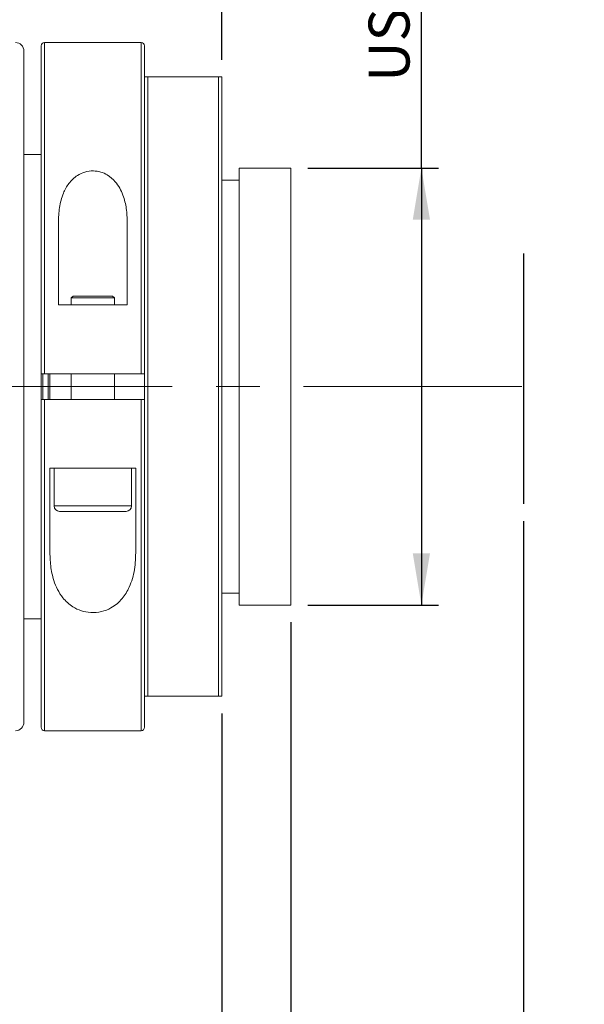
# Model space of a CAD drawing. Units: millimetres. Extents: x 0 to 446, y 0 to 297.
# Drawn here: x 320 to 353, y 193 to 250 of the extents above; entities that cross this region are included whole.
import ezdxf

# ---------------------------------------------------------------- set-up
doc = ezdxf.new("R2010")
doc.units = ezdxf.units.MM
doc.linetypes.add('CENTERX2', pattern=[20.32, 12.7, -2.54, 2.54, -2.54])
doc.layers.add('FORMAT', color=7, linetype='Continuous')
doc.styles.add('SLDTEXTSTYLE0', font='TXT', dxfattribs={"width": 0.7})
doc.dimstyles.new('SLDDIMSTYLE0', dxfattribs={"dimtxt": 2.728516, "dimasz": 3, "dimexe": 0, "dimexo": 0.0625, "dimgap": 0.682129, "dimtad": 1, "dimdec": 1, "dimrnd": 1e-09, "dimzin": 12, "dimdsep": 46, "dimtxsty": 'SLDTEXTSTYLE0', "dimsah": 1, "dimcen": 0.09, "dimadec": 0, "dimazin": 3, "dimtfac": 1, "dimtofl": 0, "dimtmove": 0, "dimatfit": 3, "dimfxl": 0, "dimfrac": 2, "dimtolj": 1, "dimtzin": 12, "dimarcsym": 0})
doc.dimstyles.new('SLDDIMSTYLE1', dxfattribs={"dimtxt": 2.728516, "dimasz": 3, "dimexe": 0, "dimexo": 0.0625, "dimgap": 0.682129, "dimtad": 1, "dimdec": 3, "dimrnd": 1e-09, "dimzin": 12, "dimdsep": 46, "dimtxsty": 'SLDTEXTSTYLE0', "dimsah": 1, "dimcen": 0.09, "dimadec": 0, "dimazin": 3, "dimtfac": 1, "dimtmove": 0, "dimatfit": 0, "dimfxl": 0, "dimfrac": 2, "dimtolj": 1, "dimtzin": 12, "dimarcsym": 0})
doc.dimstyles.new('SLDDIMSTYLE2', dxfattribs={"dimtxt": 2.728516, "dimasz": 3, "dimexe": 0, "dimexo": 0.0625, "dimgap": 0.682129, "dimtad": 1, "dimdec": 1, "dimrnd": 1e-09, "dimzin": 12, "dimdsep": 46, "dimtxsty": 'SLDTEXTSTYLE0', "dimsah": 1, "dimcen": 0.09, "dimadec": 0, "dimazin": 3, "dimtfac": 1, "dimtmove": 0, "dimatfit": 0, "dimfxl": 0, "dimfrac": 2, "dimtolj": 1, "dimtzin": 12, "dimarcsym": 0})
doc.dimstyles.new('SLDDIMSTYLE3', dxfattribs={"dimtxt": 2.728516, "dimasz": 3, "dimexe": 0, "dimexo": 0.0625, "dimgap": 0.682129, "dimtad": 1, "dimdec": 6, "dimrnd": 1e-09, "dimzin": 12, "dimdsep": 46, "dimtxsty": 'SLDTEXTSTYLE0', "dimsah": 1, "dimcen": 0.09, "dimadec": 0, "dimazin": 3, "dimtfac": 1, "dimtofl": 0, "dimtmove": 0, "dimatfit": 3, "dimfxl": 0, "dimfrac": 2, "dimtolj": 1, "dimtzin": 12, "dimarcsym": 0})

# ---------------------------------------------------------------- blocks, each defined once
blk = doc.blocks.new('_D_1')
at = {"layer": 'FORMAT'}
for p, q in [((349.225, 220.687), (349.225, 169.309)), ((331.699, 209.506), (331.699, 169.309)), ((331.699, 170.309), (325.199, 170.309)), ((331.699, 170.309), (349.225, 170.309)), ((349.225, 170.309), (355.725, 170.309))]:
    blk.add_line(p, q, dxfattribs=at)
for points in [[(331.699, 170.309), (328.699, 170.809), (328.699, 169.809)], [(349.225, 170.309), (352.225, 169.809), (352.225, 170.809)]]:
    blk.add_solid(points, dxfattribs=at)
at = {"layer": 'FORMAT', "insert": (334.968, 173.379), "char_height": 2.3813, "attachment_point": 1, "style": 'SLDTEXTSTYLE0'}
blk.add_mtext('17.526', dxfattribs=at)
blk = doc.blocks.new('_D_2')
at = {"layer": 'FORMAT'}
for p, q in [((94.872, 220.687), (94.872, 159.476)), ((349.225, 220.687), (349.225, 159.476)), ((94.872, 160.476), (349.225, 160.476))]:
    blk.add_line(p, q, dxfattribs=at)
for centre, start, end in [((201.737, 162.063), 153.4349, 206.5651), ((209.675, 162.063), 333.4349, 26.5651)]:
    blk.add_arc(centre, 3.55, start, end, dxfattribs=at)
for points in [[(94.872, 160.476), (97.872, 159.976), (97.872, 160.976)], [(349.225, 160.476), (346.225, 160.976), (346.225, 159.976)]]:
    blk.add_solid(points, dxfattribs=at)
at = {"layer": 'FORMAT', "char_height": 2.3813, "attachment_point": 1, "style": 'SLDTEXTSTYLE0'}
for s, insert in [('O/I=', (198.562, 163.545)), ('352.3', (204.912, 163.545))]:
    blk.add_mtext(s, dxfattribs=dict(at, insert=insert))
blk = doc.blocks.new('_D_3')
at = {"layer": 'FORMAT'}
for p, q in [((331.699, 209.506), (331.699, 169.309)), ((134.872, 188.006), (134.872, 169.309)), ((134.872, 170.309), (331.699, 170.309))]:
    blk.add_line(p, q, dxfattribs=at)
for points in [[(134.872, 170.309), (137.872, 169.809), (137.872, 170.809)], [(331.699, 170.309), (328.699, 170.809), (328.699, 169.809)]]:
    blk.add_solid(points, dxfattribs=at)
at = {"layer": 'FORMAT', "insert": (206.95, 173.379), "char_height": 2.3813, "attachment_point": 1, "style": 'SLDTEXTSTYLE0'}
blk.add_mtext('196.8', dxfattribs=at)
blk = doc.blocks.new('_D_4')
at = {"layer": 'FORMAT'}
for p, q in [((335.699, 214.806), (335.699, 179.668)), ((331.699, 209.506), (331.699, 179.668)), ((331.699, 180.668), (320.373, 180.668)), ((331.699, 180.668), (335.699, 180.668)), ((335.699, 180.668), (342.199, 180.668))]:
    blk.add_line(p, q, dxfattribs=at)
for points in [[(331.699, 180.668), (328.699, 181.168), (328.699, 180.168)], [(335.699, 180.668), (338.699, 180.168), (338.699, 181.168)]]:
    blk.add_solid(points, dxfattribs=at)
at = {"layer": 'FORMAT', "insert": (320.373, 183.738), "char_height": 2.381, "attachment_point": 1, "style": 'SLDTEXTSTYLE0'}
blk.add_mtext('4', dxfattribs=at)
blk = doc.blocks.new('_D_8')
at = {"layer": 'FORMAT'}
for p, q in [((288.202, 262.506), (288.202, 276.61)), ((331.699, 247.506), (331.699, 276.61)), ((288.202, 275.61), (331.699, 275.61))]:
    blk.add_line(p, q, dxfattribs=at)
for points in [[(288.202, 275.61), (291.202, 275.11), (291.202, 276.11)], [(331.699, 275.61), (328.699, 276.11), (328.699, 275.11)]]:
    blk.add_solid(points, dxfattribs=at)
at = {"layer": 'FORMAT', "insert": (305.304, 278.68), "char_height": 2.3813, "attachment_point": 1, "style": 'SLDTEXTSTYLE0'}
blk.add_mtext('43.5', dxfattribs=at)
blk = doc.blocks.new('_D_11')
at = {"layer": 'FORMAT'}
for p, q in [((343.293, 241.206), (343.293, 268.448)), ((336.699, 241.206), (344.293, 241.206)), ((343.293, 241.206), (343.293, 215.806)), ((336.699, 215.806), (344.293, 215.806))]:
    blk.add_line(p, q, dxfattribs=at)
for points in [[(343.293, 241.206), (342.793, 238.206), (343.793, 238.206)], [(343.293, 215.806), (343.793, 218.806), (342.793, 218.806)]]:
    blk.add_solid(points, dxfattribs=at)
at = {"layer": 'FORMAT', "insert": (340.223, 246.223), "char_height": 2.38125, "attachment_point": 1, "rotation": 90, "style": 'SLDTEXTSTYLE0'}
blk.add_mtext('US.St.1"×1/32', dxfattribs=at)

msp = doc.modelspace()

# ---------------------------------------------------------------- linework, layer by layer
at = {"color": 7, "linetype": 'Continuous', "lineweight": 15}
for p, q in [((326.9989578, 248.5059702), (321.3989578, 248.5059702)), ((320.1989578, 248.0059702), (320.1989578, 228.5059702)), ((321.1989578, 229.2559702), (321.1989578, 248.3059702)), ((327.1989578, 248.3059702), (327.1989578, 229.2559702)), ((327.1989578, 210.5059702), (327.1989578, 246.5059702)), ((331.4989578, 246.5059702), (327.3989578, 246.5059702)), ((327.3989578, 246.5059702), (327.3989578, 210.5059702)), ((331.4989578, 210.5059702), (331.4989578, 246.5059702)), ((331.6989578, 246.5059702), (331.6989578, 210.5059702)), ((321.1989578, 242.0059702), (320.1989578, 242.0059702)), ((335.6989578, 241.2059702), (332.6989578, 241.2059702)), ((332.6989578, 241.2059702), (332.6989578, 215.8059702)), ((335.6989578, 241.2059702), (335.6989578, 215.8059702)), ((332.6989578, 240.5059702), (331.6989578, 240.5059702)), ((322.1989578, 233.2559702), (322.1989578, 238.0355651)), ((326.1989578, 238.0355651), (326.1989578, 233.2559702)), ((323.0489578, 233.7559702), (322.9489578, 233.6559702)), ((322.9489578, 233.6559702), (322.9489578, 233.2559702)), ((325.4489578, 233.6559702), (322.9489578, 233.6559702)), ((323.0489578, 233.7559702), (325.3489578, 233.7559702)), ((325.4489578, 233.6559702), (325.3489578, 233.7559702)), ((325.4489578, 233.2559702), (325.4489578, 233.6559702)), ((322.1989578, 233.2559702), (326.1989578, 233.2559702)), ((321.1989578, 227.7559702), (321.1989578, 229.2559702)), ((326.9989578, 229.2559702), (321.3989578, 229.2559702)), ((321.6989578, 229.2559702), (321.6989578, 227.7559702)), ((322.9489578, 229.2559702), (322.9489578, 227.7559702)), ((325.4489578, 227.7559702), (325.4489578, 229.2559702)), ((320.1989578, 228.5059702), (320.1989578, 209.0059702)), ((321.1989578, 208.7059702), (321.1989578, 227.7559702)), ((321.3989578, 227.7559702), (326.9989578, 227.7559702)), ((327.1989578, 227.7559702), (327.1989578, 208.7059702)), ((322.9097681, 223.7559702), (321.6989578, 223.7559702)), ((321.6989578, 218.9763754), (321.6989578, 223.7559702)), ((321.9489578, 223.7559702), (321.9489578, 221.5684702)), ((322.9097681, 223.7559702), (325.4881474, 223.7559702)), ((326.6989578, 223.7559702), (325.4881474, 223.7559702)), ((326.4489578, 221.5684702), (326.4489578, 223.7559702)), ((326.6989578, 223.7559702), (326.6989578, 218.9763754)), ((326.1364578, 221.2559702), (322.2614578, 221.2559702)), ((331.6989578, 216.5059702), (332.6989578, 216.5059702)), ((332.6989578, 215.8059702), (335.6989578, 215.8059702)), ((320.1989578, 215.0059702), (321.1989578, 215.0059702)), ((327.3989578, 210.5059702), (331.4989578, 210.5059702)), ((321.3989578, 208.5059702), (326.9989578, 208.5059702))]:
    msp.add_line(p, q, dxfattribs=at)
at = {"color": 8, "linetype": 'Continuous', "lineweight": 15}
for p, q in [((321.3989578, 248.5059702), (321.3989578, 229.2559702)), ((326.9989578, 229.2559702), (326.9989578, 248.5059702)), ((321.2989578, 229.2591541), (321.2989578, 227.7561572)), ((321.5989578, 227.7559702), (321.5989578, 229.2559702)), ((321.3989578, 227.7559702), (321.3989578, 208.5059702)), ((326.9989578, 208.5059702), (326.9989578, 227.7559702)), ((321.9489578, 221.5684702), (326.4489578, 221.5684702))]:
    msp.add_line(p, q, dxfattribs=at)
at = {"color": 7, "linetype": 'Continuous', "lineweight": 15}
for centre, radius, start, end in [((319.6989578, 248.0059702), 0.5, 0, 90), ((321.3989578, 248.3059702), 0.2, 90, 180), ((326.9989578, 248.3059702), 0.2, 0, 90), ((322.2614578, 221.5684702), 0.3125, 180, 270), ((326.1364578, 221.5684702), 0.3125, 270, 0), ((319.6989578, 209.0059702), 0.5, 270, 0), ((321.3989578, 208.7059702), 0.2, 180, 270), ((326.9989578, 208.7059702), 0.2, 270, 0)]:
    msp.add_arc(centre, radius, start, end, dxfattribs=at)
for points, knots in [([(327.1989578, 246.5059702), (327.2023024, 246.5059702), (327.2085976, 246.5059702), (327.2553007, 246.5059702), (327.3149724, 246.5059702), (327.3593473, 246.5059702), (327.3838664, 246.5059702), (327.3966277, 246.5059702), (327.3989578, 246.5059702)], [0, 0, 0, 0, 0.3713576658, 0.6989656255, 0.8634495579, 0.9298691892, 0.9871947436, 1, 1, 1, 1]), ([(331.4989578, 246.5059702), (331.5025952, 246.5059702), (331.517866, 246.5059702), (331.5477252, 246.5059702), (331.5906585, 246.5059702), (331.6455564, 246.5059702), (331.6897399, 246.5059702), (331.6957365, 246.5059702), (331.6989578, 246.5059702)], [0, 0, 0, 0, 0.0199736404, 0.0838528999, 0.1689777817, 0.3183721135, 0.6338511005, 1, 1, 1, 1]), ([(322.1989578, 238.0355651), (322.2095852, 238.3314734), (322.2308055, 238.922332), (322.4371435, 239.6916496), (322.7821956, 240.3292443), (323.2172614, 240.7556674), (323.7279819, 240.9972823), (324.2088263, 241.0653161), (324.6645038, 240.9927997), (325.1190803, 240.7896906), (325.6119934, 240.3560386), (325.9719719, 239.6772882), (326.1709008, 238.8627843), (326.1895979, 238.3115281), (326.1989578, 238.0355651)], [0, 0, 0, 0, 0.1123746977, 0.2243855421, 0.3087378268, 0.3936969619, 0.4482976002, 0.5032620727, 0.5513788428, 0.5994478356, 0.6744246107, 0.7908265489, 0.8952861616, 1, 1, 1, 1]), ([(321.3989578, 229.2559702), (321.3764848, 229.2559702), (321.331539, 229.2559702), (321.2716314, 229.2559702), (321.2263998, 229.2559702), (321.2023874, 229.2559702), (321.1999334, 229.2559702), (321.1989578, 229.2559702)], [0, 0, 0, 0, 0.2145041256, 0.4290059108, 0.6435754414, 0.858288736, 1, 1, 1, 1]), ([(327.1989578, 229.2559702), (327.1967447, 229.2559702), (327.1923184, 229.2559702), (327.1577987, 229.2559702), (327.1070005, 229.2559702), (327.0507732, 229.2559702), (327.0136559, 229.2559702), (326.9989578, 229.2559702)], [0, 0, 0, 0, 0.2148851503, 0.4297727704, 0.6445894602, 0.8592606991, 1, 1, 1, 1]), ([(321.1989578, 227.7559702), (321.2011709, 227.7559702), (321.2055971, 227.7559702), (321.2401168, 227.7559702), (321.2909151, 227.7559702), (321.3471423, 227.7559702), (321.3842596, 227.7559702), (321.3989578, 227.7559702)], [0, 0, 0, 0, 0.2148851503, 0.4297727704, 0.6445894602, 0.8592606991, 1, 1, 1, 1]), ([(326.9989578, 227.7559702), (327.0214308, 227.7559702), (327.0663765, 227.7559702), (327.1262841, 227.7559702), (327.1715158, 227.7559702), (327.1955281, 227.7559702), (327.1979821, 227.7559702), (327.1989578, 227.7559702)], [0, 0, 0, 0, 0.2145041256, 0.4290059108, 0.6435754414, 0.858288736, 1, 1, 1, 1]), ([(326.6989578, 218.9763754), (326.6856354, 218.60627), (326.6590444, 217.8675545), (326.3907654, 216.9219339), (325.9370225, 216.1577529), (325.3677749, 215.6645194), (324.7090665, 215.40287), (324.0952784, 215.3472975), (323.5154095, 215.4580411), (322.9353697, 215.7345648), (322.3232203, 216.3064469), (321.9254414, 217.1402558), (321.7256278, 218.0814427), (321.7078529, 218.6778946), (321.6989578, 218.9763754)], [0, 0, 0, 0, 0.114773931, 0.2290842217, 0.3135288329, 0.3986335667, 0.4546236253, 0.510906199, 0.5614211206, 0.6132357105, 0.693304284, 0.8154347282, 0.9076385307, 1, 1, 1, 1]), ([(327.3989578, 210.5059702), (327.3890466, 210.5059702), (327.3662497, 210.5059702), (327.3282662, 210.5059702), (327.2794587, 210.5059702), (327.2195706, 210.5059702), (327.2001249, 210.5059702), (327.1990846, 210.5059702), (327.1989578, 210.5059702)], [0, 0, 0, 0, 0.0542755156, 0.1248410739, 0.2365993275, 0.4561604189, 0.9337020807, 1, 1, 1, 1]), ([(331.6989578, 210.5059702), (331.6923794, 210.5059702), (331.6843127, 210.5059702), (331.6186576, 210.5059702), (331.5815985, 210.5059702), (331.5424137, 210.5059702), (331.5163807, 210.5059702), (331.5025951, 210.5059702), (331.4989578, 210.5059702)], [0, 0, 0, 0, 0.5866819324, 0.7194112648, 0.8529603146, 0.9241894847, 0.9799974632, 1, 1, 1, 1])]:
    msp.add_open_spline(points, degree=3, knots=knots, dxfattribs=at)
at = {"layer": 'FORMAT'}
msp.add_line((349.2249578, 236.2461672), (349.2249578, 221.6869329), dxfattribs=at)
at = {"layer": 'FORMAT', "linetype": 'CENTERX2', "lineweight": 0}
msp.add_line((92.5987183, 228.5059702), (350.8130864, 228.5059702), dxfattribs=at)

# ---------------------------------------------------------------- dimensions: what is measured, and where the dimension line sits
at = {"layer": 'FORMAT'}
for base, p1, p2, dimstyle, picture, middle in [((331.6989578, 275.6102697), (288.2019578, 261.5059702), (331.6989578, 246.5059702), 'SLDDIMSTYLE0', '_D_8', (308.4791887, 275.6102697)), ((349.2249578, 170.3090464), (331.6989578, 210.5059702), (349.2249578, 221.6869329), 'SLDDIMSTYLE1', '_D_1', (339.7308128, 170.3090464)), ((335.6989578, 180.6684099), (331.6989578, 210.5059702), (335.6989578, 215.8059702), 'SLDDIMSTYLE2', '_D_4', (321.1664848, 180.6684099)), ((331.6989578, 170.3090464), (134.8719578, 189.0059702), (331.6989578, 210.5059702), 'SLDDIMSTYLE0', '_D_3', (210.9184029, 170.3090464))]:
    dim = msp.add_linear_dim(base=base, p1=p1, p2=p2, dimstyle=dimstyle, dxfattribs=at)
    dim.commit()
    dim.dimension.update_dxf_attribs({"geometry": picture, "text_midpoint": middle, "dimtype": 160})
dim = msp.add_linear_dim(base=(343.2925169, 215.8059702), p1=(335.6989578, 241.2059702), p2=(335.6989578, 215.8059702), angle=90, dimstyle='SLDDIMSTYLE3', dxfattribs=at)
dim.commit()
dim.dimension.update_dxf_attribs({"geometry": '_D_11', "text_midpoint": (343.2925169, 257.3358196), "dimtype": 160})
dim = msp.add_linear_dim(base=(349.2249578, 160.4757205), p1=(94.8719578, 221.6869329), p2=(349.2249578, 221.6869329), text='(O/I=<>)', dimstyle='SLDDIMSTYLE0', dxfattribs=at)
dim.commit()
dim.dimension.update_dxf_attribs({"geometry": '_D_2', "text_midpoint": (205.7061216, 160.4757205), "dimtype": 160})

doc.saveas('drawing.dxf')
